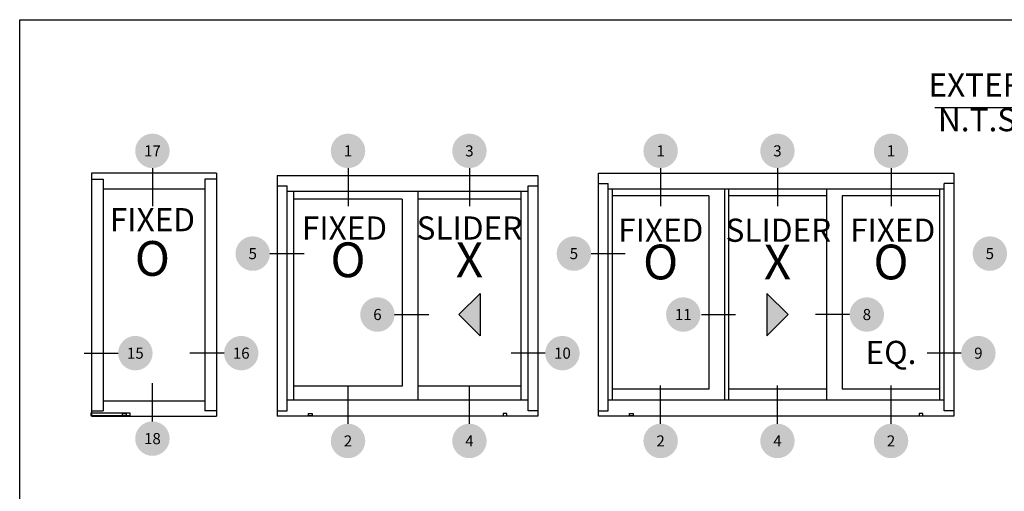
# Model space of a CAD drawing. Units: inches. Extents: x 0 to 214, y 0 to 37.
# Drawn here: x 0 to 16, y 30 to 37 of the extents above; entities that cross this region are included whole.
import ezdxf
from ezdxf.enums import TextEntityAlignment as Align

# ---------------------------------------------------------------- set-up
doc = ezdxf.new("R2010")
doc.units = ezdxf.units.IN
doc.header["$MEASUREMENT"] = 0
doc.layers.add('Arcadia-Mview', color=6, linetype='Continuous', plot=False)
for name, color, linetype in [('Arcadia-Profile', 5, 'Continuous'), ('Arcadia-Symb', 7, 'Continuous'), ('Arcadia-Symb-Text', 3, 'Continuous'), ('Arcadia-Text', 3, 'Continuous')]:
    doc.layers.add(name, color=color, linetype=linetype)
doc.styles.get("Standard").update_dxf_attribs({"font": 'ARIALN.TTF'})

# ---------------------------------------------------------------- blocks, each defined once
blk = doc.blocks.new('Keynote')
at = {"layer": 'Arcadia-Symb', "lineweight": -3}
h = blk.add_hatch(color=8, dxfattribs=at)
h.dxf.hatch_style = 1
edge = h.paths.add_edge_path()
edge.add_arc((0, 0), 0.1458, 0, 360)
at = {"layer": 'Arcadia-Symb-Text'}
blk.add_attdef('KEYNOTE_BUBBLE', text='', height=0.0938, dxfattribs=at).set_placement((0, 0), align=Align.MIDDLE_CENTER)
blk = doc.blocks.new('*E215')
at = {"layer": 'Arcadia-Symb', "lineweight": -3}
ref = blk.add_blockref('Keynote', (0.2581, 1.1222), dxfattribs=dict(at, xscale=0.5, yscale=0.5, zscale=0.5))
ref.add_attrib('KEYNOTE_BUBBLE', '17', dxfattribs={"layer": 'Arcadia-Symb-Text', "height": 0.04688}).set_placement((0.2581, 1.1222), align=Align.MIDDLE_CENTER)
ref.add_attrib('KEYNOTE_BUBBLE', '17', dxfattribs={"layer": 'Arcadia-Symb-Text', "height": 0.04688}).set_placement((0.2581, 1.1222), align=Align.MIDDLE_CENTER)
ref = blk.add_blockref('Keynote', (1.0858, 1.1222), dxfattribs=dict(at, xscale=0.5, yscale=0.5, zscale=0.5))
ref.add_attrib('KEYNOTE_BUBBLE', '1', dxfattribs={"layer": 'Arcadia-Symb-Text', "height": 0.0469}).set_placement((1.0858, 1.1222), align=Align.MIDDLE_CENTER)
ref.add_attrib('KEYNOTE_BUBBLE', '1', dxfattribs={"layer": 'Arcadia-Symb-Text', "height": 0.0469}).set_placement((1.0858, 1.1222), align=Align.MIDDLE_CENTER)
ref = blk.add_blockref('Keynote', (1.5996, 1.1222), dxfattribs=dict(at, xscale=0.5, yscale=0.5, zscale=0.5))
ref.add_attrib('KEYNOTE_BUBBLE', '3', dxfattribs={"layer": 'Arcadia-Symb-Text', "height": 0.0469}).set_placement((1.5996, 1.1222), align=Align.MIDDLE_CENTER)
ref.add_attrib('KEYNOTE_BUBBLE', '3', dxfattribs={"layer": 'Arcadia-Symb-Text', "height": 0.0469}).set_placement((1.5996, 1.1222), align=Align.MIDDLE_CENTER)
ref = blk.add_blockref('Keynote', (2.4087, 1.1222), dxfattribs=dict(at, xscale=0.5, yscale=0.5, zscale=0.5))
ref.add_attrib('KEYNOTE_BUBBLE', '1', dxfattribs={"layer": 'Arcadia-Symb-Text', "height": 0.0469}).set_placement((2.4087, 1.1222), align=Align.MIDDLE_CENTER)
ref.add_attrib('KEYNOTE_BUBBLE', '1', dxfattribs={"layer": 'Arcadia-Symb-Text', "height": 0.0469}).set_placement((2.4087, 1.1222), align=Align.MIDDLE_CENTER)
ref = blk.add_blockref('Keynote', (2.9031, 1.1222), dxfattribs=dict(at, xscale=0.5, yscale=0.5, zscale=0.5))
ref.add_attrib('KEYNOTE_BUBBLE', '3', dxfattribs={"layer": 'Arcadia-Symb-Text', "height": 0.0469}).set_placement((2.9031, 1.1222), align=Align.MIDDLE_CENTER)
ref.add_attrib('KEYNOTE_BUBBLE', '3', dxfattribs={"layer": 'Arcadia-Symb-Text', "height": 0.0469}).set_placement((2.9031, 1.1222), align=Align.MIDDLE_CENTER)
ref = blk.add_blockref('Keynote', (3.3837, 1.1222), dxfattribs=dict(at, xscale=0.5, yscale=0.5, zscale=0.5))
ref.add_attrib('KEYNOTE_BUBBLE', '1', dxfattribs={"layer": 'Arcadia-Symb-Text', "height": 0.0469}).set_placement((3.3837, 1.1222), align=Align.MIDDLE_CENTER)
ref.add_attrib('KEYNOTE_BUBBLE', '1', dxfattribs={"layer": 'Arcadia-Symb-Text', "height": 0.0469}).set_placement((3.3837, 1.1222), align=Align.MIDDLE_CENTER)
ref = blk.add_blockref('Keynote', (0.6825, 0.6879), dxfattribs=dict(at, xscale=0.5, yscale=0.5, zscale=0.5))
ref.add_attrib('KEYNOTE_BUBBLE', '5', dxfattribs={"layer": 'Arcadia-Symb-Text', "height": 0.0469}).set_placement((0.6825, 0.6879), align=Align.MIDDLE_CENTER)
ref.add_attrib('KEYNOTE_BUBBLE', '5', dxfattribs={"layer": 'Arcadia-Symb-Text', "height": 0.0469}).set_placement((0.6825, 0.6879), align=Align.MIDDLE_CENTER)
ref = blk.add_blockref('Keynote', (2.0417, 0.6879), dxfattribs=dict(at, xscale=0.5, yscale=0.5, zscale=0.5))
ref.add_attrib('KEYNOTE_BUBBLE', '5', dxfattribs={"layer": 'Arcadia-Symb-Text', "height": 0.0469}).set_placement((2.0417, 0.6879), align=Align.MIDDLE_CENTER)
ref.add_attrib('KEYNOTE_BUBBLE', '5', dxfattribs={"layer": 'Arcadia-Symb-Text', "height": 0.0469}).set_placement((2.0417, 0.6879), align=Align.MIDDLE_CENTER)
ref = blk.add_blockref('Keynote', (3.8018, 0.6879), dxfattribs=dict(at, xscale=0.5, yscale=0.5, zscale=0.5))
ref.add_attrib('KEYNOTE_BUBBLE', '5', dxfattribs={"layer": 'Arcadia-Symb-Text', "height": 0.0469}).set_placement((3.8018, 0.6879), align=Align.MIDDLE_CENTER)
ref.add_attrib('KEYNOTE_BUBBLE', '5', dxfattribs={"layer": 'Arcadia-Symb-Text', "height": 0.0469}).set_placement((3.8018, 0.6879), align=Align.MIDDLE_CENTER)
ref = blk.add_blockref('Keynote', (1.2103, 0.4303), dxfattribs=dict(at, xscale=0.5, yscale=0.5, zscale=0.5))
ref.add_attrib('KEYNOTE_BUBBLE', '6', dxfattribs={"layer": 'Arcadia-Symb-Text', "height": 0.0469}).set_placement((1.2103, 0.4303), align=Align.MIDDLE_CENTER)
ref.add_attrib('KEYNOTE_BUBBLE', '6', dxfattribs={"layer": 'Arcadia-Symb-Text', "height": 0.0469}).set_placement((1.2103, 0.4303), align=Align.MIDDLE_CENTER)
ref = blk.add_blockref('Keynote', (2.5045, 0.4303), dxfattribs=dict(at, xscale=0.5, yscale=0.5, zscale=0.5))
ref.add_attrib('KEYNOTE_BUBBLE', '11', dxfattribs={"layer": 'Arcadia-Symb-Text', "height": 0.04688}).set_placement((2.5045, 0.4303), align=Align.MIDDLE_CENTER)
ref.add_attrib('KEYNOTE_BUBBLE', '11', dxfattribs={"layer": 'Arcadia-Symb-Text', "height": 0.04688}).set_placement((2.5045, 0.4303), align=Align.MIDDLE_CENTER)
ref = blk.add_blockref('Keynote', (3.2813, 0.4303), dxfattribs=dict(at, xscale=0.5, yscale=0.5, zscale=0.5))
ref.add_attrib('KEYNOTE_BUBBLE', '8', dxfattribs={"layer": 'Arcadia-Symb-Text', "height": 0.0469}).set_placement((3.2813, 0.4303), align=Align.MIDDLE_CENTER)
ref.add_attrib('KEYNOTE_BUBBLE', '8', dxfattribs={"layer": 'Arcadia-Symb-Text', "height": 0.0469}).set_placement((3.2813, 0.4303), align=Align.MIDDLE_CENTER)
ref = blk.add_blockref('Keynote', (0.1859, 0.267), dxfattribs=dict(at, xscale=0.5, yscale=0.5, zscale=0.5))
ref.add_attrib('KEYNOTE_BUBBLE', '15', dxfattribs={"layer": 'Arcadia-Symb-Text', "height": 0.04688}).set_placement((0.1859, 0.267), align=Align.MIDDLE_CENTER)
ref.add_attrib('KEYNOTE_BUBBLE', '15', dxfattribs={"layer": 'Arcadia-Symb-Text', "height": 0.04688}).set_placement((0.1859, 0.267), align=Align.MIDDLE_CENTER)
ref = blk.add_blockref('Keynote', (0.6339, 0.267), dxfattribs=dict(at, xscale=0.5, yscale=0.5, zscale=0.5))
ref.add_attrib('KEYNOTE_BUBBLE', '16', dxfattribs={"layer": 'Arcadia-Symb-Text', "height": 0.04688}).set_placement((0.6339, 0.267), align=Align.MIDDLE_CENTER)
ref.add_attrib('KEYNOTE_BUBBLE', '16', dxfattribs={"layer": 'Arcadia-Symb-Text', "height": 0.04688}).set_placement((0.6339, 0.267), align=Align.MIDDLE_CENTER)
ref = blk.add_blockref('Keynote', (1.9931, 0.267), dxfattribs=dict(at, xscale=0.5, yscale=0.5, zscale=0.5))
ref.add_attrib('KEYNOTE_BUBBLE', '10', dxfattribs={"layer": 'Arcadia-Symb-Text', "height": 0.04688}).set_placement((1.9931, 0.267), align=Align.MIDDLE_CENTER)
ref.add_attrib('KEYNOTE_BUBBLE', '10', dxfattribs={"layer": 'Arcadia-Symb-Text', "height": 0.04688}).set_placement((1.9931, 0.267), align=Align.MIDDLE_CENTER)
ref = blk.add_blockref('Keynote', (3.7532, 0.267), dxfattribs=dict(at, xscale=0.5, yscale=0.5, zscale=0.5))
ref.add_attrib('KEYNOTE_BUBBLE', '9', dxfattribs={"layer": 'Arcadia-Symb-Text', "height": 0.0469}).set_placement((3.7532, 0.267), align=Align.MIDDLE_CENTER)
ref.add_attrib('KEYNOTE_BUBBLE', '9', dxfattribs={"layer": 'Arcadia-Symb-Text', "height": 0.0469}).set_placement((3.7532, 0.267), align=Align.MIDDLE_CENTER)
ref = blk.add_blockref('Keynote', (0.2581, -0.0943), dxfattribs=dict(at, xscale=0.5, yscale=0.5, zscale=0.5))
ref.add_attrib('KEYNOTE_BUBBLE', '18', dxfattribs={"layer": 'Arcadia-Symb-Text', "height": 0.04688}).set_placement((0.2581, -0.0943), align=Align.MIDDLE_CENTER)
ref.add_attrib('KEYNOTE_BUBBLE', '18', dxfattribs={"layer": 'Arcadia-Symb-Text', "height": 0.04688}).set_placement((0.2581, -0.0943), align=Align.MIDDLE_CENTER)
ref = blk.add_blockref('Keynote', (1.0858, -0.1042), dxfattribs=dict(at, xscale=0.5, yscale=0.5, zscale=0.5))
ref.add_attrib('KEYNOTE_BUBBLE', '2', dxfattribs={"layer": 'Arcadia-Symb-Text', "height": 0.0469}).set_placement((1.0858, -0.1042), align=Align.MIDDLE_CENTER)
ref.add_attrib('KEYNOTE_BUBBLE', '2', dxfattribs={"layer": 'Arcadia-Symb-Text', "height": 0.0469}).set_placement((1.0858, -0.1042), align=Align.MIDDLE_CENTER)
ref = blk.add_blockref('Keynote', (1.5996, -0.1042), dxfattribs=dict(at, xscale=0.5, yscale=0.5, zscale=0.5))
ref.add_attrib('KEYNOTE_BUBBLE', '4', dxfattribs={"layer": 'Arcadia-Symb-Text', "height": 0.0469}).set_placement((1.5996, -0.1042), align=Align.MIDDLE_CENTER)
ref.add_attrib('KEYNOTE_BUBBLE', '4', dxfattribs={"layer": 'Arcadia-Symb-Text', "height": 0.0469}).set_placement((1.5996, -0.1042), align=Align.MIDDLE_CENTER)
ref = blk.add_blockref('Keynote', (2.4087, -0.1042), dxfattribs=dict(at, xscale=0.5, yscale=0.5, zscale=0.5))
ref.add_attrib('KEYNOTE_BUBBLE', '2', dxfattribs={"layer": 'Arcadia-Symb-Text', "height": 0.0469}).set_placement((2.4087, -0.1042), align=Align.MIDDLE_CENTER)
ref.add_attrib('KEYNOTE_BUBBLE', '2', dxfattribs={"layer": 'Arcadia-Symb-Text', "height": 0.0469}).set_placement((2.4087, -0.1042), align=Align.MIDDLE_CENTER)
ref = blk.add_blockref('Keynote', (2.9031, -0.1042), dxfattribs=dict(at, xscale=0.5, yscale=0.5, zscale=0.5))
ref.add_attrib('KEYNOTE_BUBBLE', '4', dxfattribs={"layer": 'Arcadia-Symb-Text', "height": 0.0469}).set_placement((2.9031, -0.1042), align=Align.MIDDLE_CENTER)
ref.add_attrib('KEYNOTE_BUBBLE', '4', dxfattribs={"layer": 'Arcadia-Symb-Text', "height": 0.0469}).set_placement((2.9031, -0.1042), align=Align.MIDDLE_CENTER)
ref = blk.add_blockref('Keynote', (3.3837, -0.1042), dxfattribs=dict(at, xscale=0.5, yscale=0.5, zscale=0.5))
ref.add_attrib('KEYNOTE_BUBBLE', '2', dxfattribs={"layer": 'Arcadia-Symb-Text', "height": 0.0469}).set_placement((3.3837, -0.1042), align=Align.MIDDLE_CENTER)
ref.add_attrib('KEYNOTE_BUBBLE', '2', dxfattribs={"layer": 'Arcadia-Symb-Text', "height": 0.0469}).set_placement((3.3837, -0.1042), align=Align.MIDDLE_CENTER)

msp = doc.modelspace()

# ---------------------------------------------------------------- hatches: boundary and pattern name
at = {"layer": 'Arcadia-Text'}
for points in [[(7.30505, 32.98015), (7.30505, 32.30835), (6.96915, 32.64425)], [(11.85731, 32.98015), (11.85731, 32.30835), (12.19321, 32.64425)]]:
    msp.add_hatch(color=256, dxfattribs=at).paths.add_polyline_path(points)

# ---------------------------------------------------------------- linework, layer by layer
at = {"layer": 'Arcadia-Mview', "lineweight": -3}
msp.add_lwpolyline([(0, 37.31833), (32, 37.31833), (32, 0), (0, 0)], close=True, dxfattribs=at)
at = {"layer": 'Arcadia-Profile'}
for p, q in [((1.1385, 34.88506), (1.1385, 31.03059)), ((3.12508, 34.88506), (1.1385, 34.88506)), ((3.12508, 34.88506), (3.12508, 31.03059)), ((4.08845, 34.84815), (4.08845, 31.03059)), ((4.08845, 34.84815), (8.22197, 34.84815)), ((8.22197, 34.84815), (8.22197, 31.03059)), ((9.18534, 31.03059), (9.18534, 34.88506)), ((9.18534, 34.88506), (14.82245, 34.88506)), ((14.82245, 34.88506), (14.82245, 31.03059)), ((1.1385, 34.79278), (1.32307, 34.79278)), ((1.32307, 34.79278), (1.32307, 31.11519)), ((3.12508, 34.79278), (2.94051, 34.79278)), ((2.94051, 34.79278), (2.94051, 31.11519)), ((9.18534, 34.72371), (9.33915, 34.72371)), ((9.33915, 31.11519), (9.33915, 34.72371)), ((14.82245, 34.72371), (14.66864, 34.72371)), ((14.66864, 31.11519), (14.66864, 34.72371)), ((1.32307, 34.63894), (2.94051, 34.63894)), ((4.08845, 34.6868), (4.24226, 34.6868)), ((4.24226, 31.11519), (4.24226, 34.6868)), ((8.06816, 34.59451), (4.24226, 34.59451)), ((4.353, 31.28407), (4.353, 34.59451)), ((6.31677, 34.59472), (6.31677, 31.28407)), ((7.95742, 31.28407), (7.95742, 34.59451)), ((8.06816, 31.11519), (8.06816, 34.6868)), ((8.06816, 34.6868), (8.22197, 34.6868)), ((14.66864, 34.63142), (9.33915, 34.63142)), ((9.40621, 31.28407), (9.40621, 34.63142)), ((11.18532, 34.63142), (11.18532, 31.28407)), ((11.24808, 34.63142), (11.24808, 31.28408)), ((12.80244, 34.63142), (12.80244, 31.28407)), ((14.60158, 31.28407), (14.60158, 34.63142)), ((6.06766, 34.47126), (4.353, 34.47126)), ((6.06766, 34.47126), (6.06766, 31.5074)), ((7.95742, 34.47126), (6.31677, 34.47126)), ((10.93615, 34.5235), (9.40621, 34.5235)), ((10.93615, 34.5235), (10.93615, 31.46124)), ((12.80244, 34.5235), (11.24808, 34.5235)), ((14.60158, 34.5235), (13.05284, 34.5235)), ((13.05284, 34.5235), (13.05284, 31.46124)), ((6.06766, 31.5074), (4.353, 31.5074)), ((7.95742, 31.5074), (6.31677, 31.5074)), ((10.93615, 31.46124), (9.40621, 31.46124)), ((12.80244, 31.46124), (11.24808, 31.46124)), ((14.60158, 31.46124), (13.05284, 31.46124)), ((1.32307, 31.27669), (2.94051, 31.27669)), ((8.06816, 31.28407), (4.24226, 31.28407)), ((14.66864, 31.28407), (9.33915, 31.28407)), ((1.1385, 31.11519), (1.32307, 31.11519)), ((3.12508, 31.11519), (2.94051, 31.11519)), ((4.08845, 31.11519), (4.24226, 31.11519)), ((8.22197, 31.11519), (8.06816, 31.11519)), ((9.18534, 31.11519), (9.33915, 31.11519)), ((14.82245, 31.11519), (14.66864, 31.11519)), ((1.75373, 31.07928), (1.13091, 31.07928)), ((1.13091, 31.07928), (1.13091, 31.0429)), ((1.13091, 31.0429), (1.75373, 31.0429)), ((1.1385, 31.03059), (3.12508, 31.03059)), ((1.63069, 31.0429), (1.63069, 31.07928)), ((1.63069, 31.07928), (1.68894, 31.07928)), ((1.68894, 31.0429), (1.63069, 31.0429)), ((1.68894, 31.07928), (1.68894, 31.0429)), ((1.75373, 31.0429), (1.75373, 31.07928)), ((8.22197, 31.03059), (4.08845, 31.03059)), ((4.58064, 31.04044), (4.58064, 31.07682)), ((4.58064, 31.07682), (4.6389, 31.07682)), ((4.6389, 31.04044), (4.58064, 31.04044)), ((4.6389, 31.07682), (4.6389, 31.04044)), ((7.72978, 31.07682), (7.67153, 31.07682)), ((7.67153, 31.07682), (7.67153, 31.04044)), ((7.67153, 31.04044), (7.72978, 31.04044)), ((7.72978, 31.04044), (7.72978, 31.07682)), ((14.82245, 31.03059), (9.18534, 31.03059)), ((9.67753, 31.04044), (9.67753, 31.07682)), ((9.67753, 31.07682), (9.73579, 31.07682)), ((9.73579, 31.04044), (9.67753, 31.04044)), ((9.73579, 31.07682), (9.73579, 31.04044)), ((14.33026, 31.07682), (14.27201, 31.07682)), ((14.27201, 31.07682), (14.27201, 31.04044)), ((14.27201, 31.04044), (14.33026, 31.04044)), ((14.33026, 31.04044), (14.33026, 31.07682))]:
    msp.add_line(p, q, dxfattribs=at)
at = {"layer": 'Arcadia-Symb'}
for p, q in [((2.10625, 34.96534), (2.10625, 34.36128)), ((5.21033, 34.96534), (5.21033, 34.36128)), ((7.1371, 34.96534), (7.1371, 34.36128)), ((10.17118, 34.96534), (10.17118, 34.36128)), ((12.02526, 34.96534), (12.02526, 34.36128)), ((13.82721, 34.96534), (13.82721, 34.36128)), ((3.97127, 33.61008), (4.51204, 33.61008)), ((9.06816, 33.61008), (9.60893, 33.61008)), ((7.30505, 32.98015), (6.96915, 32.64425)), ((7.30505, 32.98015), (7.30505, 32.30835)), ((7.30505, 32.98015), (7.30505, 32.30835)), ((11.85731, 32.98015), (11.85731, 32.30835)), ((11.85731, 32.98015), (11.85731, 32.30835)), ((11.85731, 32.98015), (12.19321, 32.64425)), ((5.95047, 32.64425), (6.49125, 32.64425)), ((6.96915, 32.64425), (7.30505, 32.30835)), ((10.81897, 32.64425), (11.35974, 32.64425)), ((12.19321, 32.64425), (11.85731, 32.30835)), ((13.17002, 32.64425), (12.62925, 32.64425)), ((1.02131, 32.03177), (1.56209, 32.03177)), ((3.24227, 32.03177), (2.70149, 32.03177)), ((8.33916, 32.03177), (7.79838, 32.03177)), ((14.93964, 32.03177), (14.39886, 32.03177)), ((2.10625, 30.95032), (2.10625, 31.55438)), ((5.21033, 30.91341), (5.21033, 31.51746)), ((7.1371, 30.91341), (7.1371, 31.51746)), ((10.17118, 30.91341), (10.17118, 31.51746)), ((12.02526, 30.91341), (12.02526, 31.51746)), ((13.82721, 30.91341), (13.82721, 31.51746))]:
    msp.add_line(p, q, dxfattribs=at)
at = {"layer": 'Arcadia-Text'}
msp.add_line((14.52281, 35.92814), (20.00739, 35.92814), dxfattribs=at)

# ---------------------------------------------------------------- block references
at = {"layer": 'Arcadia-Profile', "lineweight": -3, "xscale": 3.75, "yscale": 3.75}
msp.add_blockref('*E215', (1.1385, 31.03059), dxfattribs=at)

# ---------------------------------------------------------------- texts
at = {"layer": 'Arcadia-Text'}
for s, height, p in [('EXTERIOR ELEVATION', 0.3674766, (16.96282, 36.2361)), ('N.T.S.', 0.367477, (15.26161, 35.68559)), ('FIXED', 0.367477, (2.10625, 34.10035)), ('O', 0.55121, (5.21033, 33.44053)), ('X', 0.55121, (7.1371, 33.44053)), ('O', 0.55121, (10.17118, 33.40565)), ('X', 0.55121, (12.02526, 33.40565)), ('O', 0.55121, (13.82721, 33.40565))]:
    msp.add_text(s, height=height, dxfattribs=at).set_placement(p, align=Align.MIDDLE)
for s, height, p in [('FIXED ', 0.367477, (5.21033, 33.83197)), ('SLIDER', 0.367477, (7.1371, 33.83197)), ('FIXED ', 0.367477, (10.22955, 33.79708)), ('SLIDER', 0.367477, (12.03994, 33.79708)), ('FIXED ', 0.367477, (13.91018, 33.79708)), ('O', 0.55121, (2.10625, 33.25771)), ('EQ.', 0.367477, (13.82721, 31.85941))]:
    msp.add_text(s, height=height, dxfattribs=at).set_placement(p, align=Align.CENTER)

doc.saveas('drawing.dxf')
